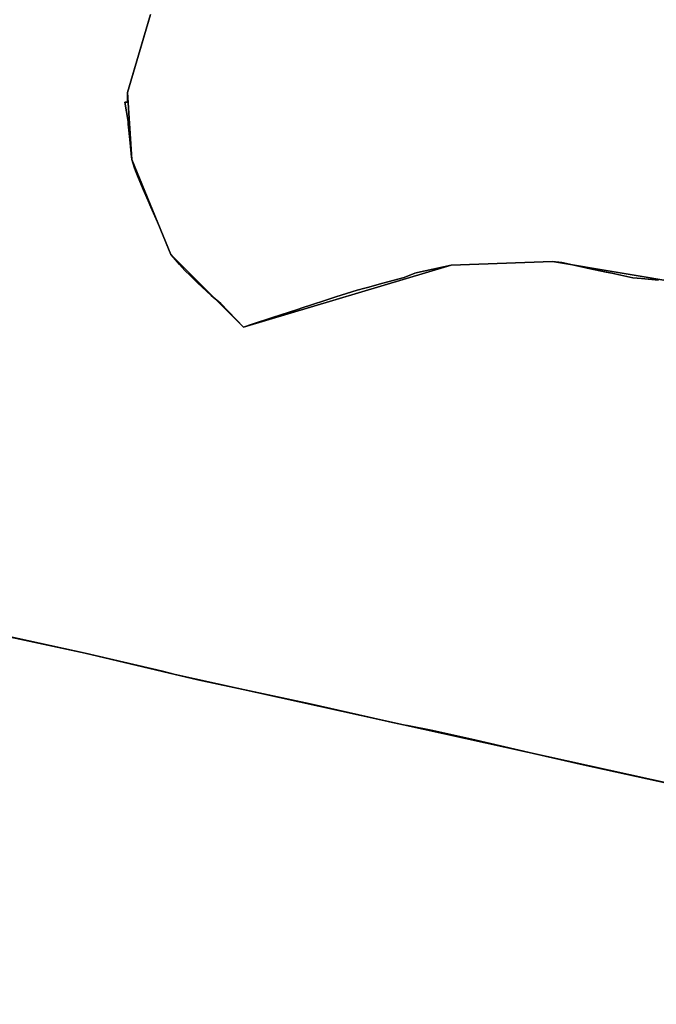
# Model space of a CAD drawing. Units: inches. Extents: x 48930 to 106139, y 57015 to 138759.
# Drawn here: x 72615 to 74046, y 75462 to 77674 of the extents above; entities that cross this region are included whole.
import ezdxf

# ---------------------------------------------------------------- set-up
doc = ezdxf.new("R2010")
doc.units = ezdxf.units.IN
doc.header["$MEASUREMENT"] = 0
for name, color, linetype in [('LIMADM_COMM_CADASTRALES', 10, 'Continuous'), ('LIMADM_COMMUNES', 10, 'Continuous'), ('LIMADM_GEN_COMM_CADASTRALES', 10, 'Continuous'), ('LIMADM_GEN_COMMUNES', 10, 'Continuous'), ('LIMADM_GEN_SECTIONS', 10, 'Continuous'), ('LIMADM_SECTIONS', 10, 'Continuous')]:
    doc.layers.add(name, color=color, linetype=linetype)

# ---------------------------------------------------------------- blocks, each defined once
blk = doc.blocks.new('limadmin_ACAD_1_FMEBLOCK80')
at = {"layer": 'LIMADM_COMMUNES'}
blk.add_lwpolyline([(-4800.6375, 2874.1575), (-4816.2955, 2821.4545), (-4852.6935, 2698.9455), (-4852.1685, 2677.5225), (-4858.0365, 2677.6195), (-4851.1385, 2633.7065), (-4850.5845, 2628.2285), (-4847.0825, 2593.5875), (-4844.0725, 2562.0185), (-4843.5245, 2554.1265), (-4842.9175, 2550.4635), (-4842.5925, 2548.4985), (-4839.7955, 2538.9105), (-4836.7025, 2529.1705), (-4834.4325, 2523.1015), (-4829.8845, 2511.7605), (-4816.8995, 2480.9365), (-4805.9515, 2455.8095), (-4799.6245, 2441.7005), (-4788.0595, 2414.2005), (-4782.9755, 2402.5575), (-4779.0765, 2393.6285), (-4772.1335, 2377.0645), (-4765.3515, 2360.8685), (-4754.6895, 2335.1495), (-4744.4435, 2323.4035), (-4735.3605, 2312.9905), (-4723.1915, 2299.0345), (-4710.7655, 2287.1195), (-4694.7905, 2271.7995), (-4664.4785, 2243.0935), (-4642.9025, 2224.8575), (-4591.9335, 2171.8695), (-4572.0785, 2178.5345), (-4526.6855, 2193.5035), (-4472.4615, 2211.0675), (-4457.2625, 2215.9905), (-4440.7145, 2221.3505), (-4404.3125, 2233.1415), (-4383.9325, 2239.7425), (-4336.1955, 2255.0025), (-4318.7865, 2259.6565), (-4312.6135, 2261.3065), (-4278.4535, 2270.6745), (-4230.2965, 2283.5525), (-4206.8155, 2293.0135), (-4200.6845, 2294.8445), (-4125.0385, 2311.4915), (-3896.9735, 2319.6205), (-3883.2505, 2317.7545), (-3876.0155, 2316.8875), (-3832.2385, 2307.5395), (-3819.3195, 2304.7805), (-3776.1335, 2295.5575), (-3764.0335, 2292.9725), (-3716.2375, 2282.7625), (-3697.3965, 2281.1015), (-3658.5265, 2277.6755)], dxfattribs=at)
blk = doc.blocks.new('limadmin_ACAD_1_FMEBLOCK99')
at = {"layer": 'LIMADM_COMMUNES'}
blk.add_lwpolyline([(793.9, -396.6), (755, -393.2), (736.2, -391.5), (688.4, -381.3), (676.3, -378.7), (633.1, -369.5), (620.2, -366.8), (576.4, -357.4), (569.2, -356.6), (555.4, -354.7), (327.4, -362.8), (251.7, -379.5), (245.6, -381.3), (222.1, -390.8), (174, -403.6), (139.8, -413), (133.6, -414.7), (116.2, -419.3), (68.5, -434.6), (48.1, -441.2), (11.7, -453), (-4.8, -458.3), (-20, -463.2), (-74.3, -480.8), (-119.7, -495.8), (-139.5, -502.4), (-190.5, -449.4), (-212.1, -431.2), (-242.4, -402.5), (-258.4, -387.2), (-270.8, -375.3), (-282.9, -361.3), (-292, -350.9), (-302.3, -339.2), (-312.9, -313.4), (-319.7, -297.2), (-326.7, -280.7), (-330.6, -271.7), (-335.6, -260.1), (-347.2, -232.6), (-353.5, -218.5), (-364.5, -193.4), (-377.5, -162.5), (-382, -151.2), (-384.3, -145.1), (-387.4, -135.4), (-390.2, -125.8), (-390.5, -123.8), (-391.1, -120.2), (-391.7, -112.3), (-394.7, -80.7), (-398.2, -46.1), (-398.7, -40.6), (-405.6, 3.3), (-399.8, 3.2), (-400.3, 24.6), (-363.9, 147.1), (-348.2, 199.9)], dxfattribs=at)

msp = doc.modelspace()

# ---------------------------------------------------------------- linework, layer by layer
at = {"layer": 'LIMADM_COMM_CADASTRALES'}
for points in [[(72908.817, 77685.62), (72893.159, 77632.917), (72856.761, 77510.408), (72857.286, 77488.985), (72851.418, 77489.082), (72858.316, 77445.169), (72858.87, 77439.691), (72862.372, 77405.05), (72865.382, 77373.481), (72865.93, 77365.589), (72866.537, 77361.926), (72866.862, 77359.961), (72869.659, 77350.373), (72872.752, 77340.633), (72875.022, 77334.564), (72879.57, 77323.223), (72892.555, 77292.399), (72903.503, 77267.272), (72909.83, 77253.163), (72921.395, 77225.663), (72926.479, 77214.02), (72930.378, 77205.091), (72937.321, 77188.527), (72944.103, 77172.331), (72954.765, 77146.612), (72965.011, 77134.866), (72974.094, 77124.453), (72986.263, 77110.497), (72998.689, 77098.582), (73014.664, 77083.262), (73044.976, 77054.556), (73066.552, 77036.32), (73117.521, 76983.332), (73137.376, 76989.997), (73182.769, 77004.966), (73236.993, 77022.53), (73252.192, 77027.453), (73268.74, 77032.813), (73305.142, 77044.604), (73325.522, 77051.205), (73373.259, 77066.465), (73390.668, 77071.119), (73396.841, 77072.769), (73431.001, 77082.137), (73479.158, 77095.015), (73502.639, 77104.476), (73508.77, 77106.307), (73584.416, 77122.954), (73812.481, 77131.083), (73826.204, 77129.217), (73833.439, 77128.35), (73877.216, 77119.002), (73890.135, 77116.243), (73933.321, 77107.02), (73945.421, 77104.435), (73993.217, 77094.225), (74012.058, 77092.564), (74050.928, 77089.138)], [(74050.928, 77089.138), (74012.058, 77092.564), (73993.217, 77094.225), (73945.421, 77104.435), (73933.321, 77107.02), (73890.135, 77116.243), (73877.216, 77119.002), (73833.439, 77128.35), (73826.204, 77129.217), (73812.481, 77131.083), (73584.416, 77122.954), (73508.77, 77106.307), (73502.639, 77104.476), (73479.158, 77095.015), (73431.001, 77082.137), (73396.841, 77072.769), (73390.668, 77071.119), (73373.259, 77066.465), (73325.522, 77051.205), (73305.142, 77044.604), (73268.74, 77032.813), (73252.192, 77027.453), (73236.993, 77022.53), (73182.769, 77004.966), (73137.376, 76989.997), (73117.521, 76983.332), (73066.552, 77036.32), (73044.976, 77054.556), (73014.664, 77083.262), (72998.689, 77098.582), (72986.263, 77110.497), (72974.094, 77124.453), (72965.011, 77134.866), (72954.765, 77146.612), (72944.103, 77172.331), (72937.321, 77188.527), (72930.378, 77205.091), (72926.479, 77214.02), (72921.395, 77225.663), (72909.83, 77253.163), (72903.503, 77267.272), (72892.555, 77292.399), (72879.57, 77323.223), (72875.022, 77334.564), (72872.752, 77340.633), (72869.659, 77350.373), (72866.862, 77359.961), (72866.537, 77361.926), (72865.93, 77365.589), (72865.382, 77373.481), (72862.372, 77405.05), (72858.87, 77439.691), (72858.316, 77445.169), (72851.418, 77489.082), (72857.286, 77488.985), (72856.761, 77510.408), (72893.159, 77632.917), (72908.817, 77685.62)]]:
    msp.add_lwpolyline(points, dxfattribs=at)
at = {"layer": 'LIMADM_GEN_COMM_CADASTRALES'}
for points in [[(72908.817, 77685.62), (72856.761, 77510.408), (72866.862, 77359.961), (72954.765, 77146.612), (73117.521, 76983.332), (73584.416, 77122.954), (73812.481, 77131.083), (74116.161, 77079.817)], [(74116.161, 77079.817), (73812.481, 77131.083), (73584.416, 77122.954), (73117.521, 76983.332), (72954.765, 77146.612), (72866.862, 77359.961), (72856.761, 77510.408), (72908.817, 77685.62)]]:
    msp.add_lwpolyline(points, dxfattribs=at)
at = {"layer": 'LIMADM_GEN_COMMUNES'}
for points in [[(72908.817, 77685.62), (72856.761, 77510.408), (72866.862, 77359.961), (72954.765, 77146.612), (73117.521, 76983.332), (73584.416, 77122.954), (73812.481, 77131.083), (74116.161, 77079.817)], [(74116.161, 77079.817), (73812.481, 77131.083), (73584.416, 77122.954), (73117.521, 76983.332), (72954.765, 77146.612), (72866.862, 77359.961), (72856.761, 77510.408), (72908.817, 77685.62)]]:
    msp.add_lwpolyline(points, dxfattribs=at)
at = {"layer": 'LIMADM_GEN_SECTIONS'}
for points in [[(74116.161, 77079.817), (73812.481, 77131.083), (73584.416, 77122.954), (73117.521, 76983.332), (72954.765, 77146.612), (72866.862, 77359.961), (72856.761, 77510.408), (72908.817, 77685.62)], [(72908.817, 77685.62), (72856.761, 77510.408), (72866.862, 77359.961), (72954.765, 77146.612), (73117.521, 76983.332), (73584.416, 77122.954), (73812.481, 77131.083), (74116.161, 77079.817)], [(72083.329, 76395.8853), (72762.25, 76250.638), (72964.168, 76202.569), (74775.538, 75803.7524)], [(74474.894, 75413.403), (74589.453, 75656.576), (74719.879, 75620.361), (74775.538, 75803.7524), (72964.168, 76202.569), (72762.25, 76250.638), (72083.329, 76395.8853)]]:
    msp.add_lwpolyline(points, dxfattribs=at)
at = {"layer": 'LIMADM_SECTIONS'}
for points in [[(72908.817, 77685.62), (72893.159, 77632.917), (72856.761, 77510.408), (72857.286, 77488.985), (72851.418, 77489.082), (72858.316, 77445.169), (72858.87, 77439.691), (72862.372, 77405.05), (72865.382, 77373.481), (72865.93, 77365.589), (72866.537, 77361.926), (72866.862, 77359.961), (72869.659, 77350.373), (72872.752, 77340.633), (72875.022, 77334.564), (72879.57, 77323.223), (72892.555, 77292.399), (72903.503, 77267.272), (72909.83, 77253.163), (72921.395, 77225.663), (72926.479, 77214.02), (72930.378, 77205.091), (72937.321, 77188.527), (72944.103, 77172.331), (72954.765, 77146.612), (72965.011, 77134.866), (72974.094, 77124.453), (72986.263, 77110.497), (72998.689, 77098.582), (73014.664, 77083.262), (73044.976, 77054.556), (73066.552, 77036.32), (73117.521, 76983.332), (73137.376, 76989.997), (73182.769, 77004.966), (73236.993, 77022.53), (73252.192, 77027.453), (73268.74, 77032.813), (73305.142, 77044.604), (73325.522, 77051.205), (73373.259, 77066.465), (73390.668, 77071.119), (73396.841, 77072.769), (73431.001, 77082.137), (73479.158, 77095.015), (73502.639, 77104.476), (73508.77, 77106.307), (73584.416, 77122.954), (73812.481, 77131.083), (73826.204, 77129.217), (73833.439, 77128.35), (73877.216, 77119.002), (73890.135, 77116.243), (73933.321, 77107.02), (73945.421, 77104.435), (73993.217, 77094.225), (74012.058, 77092.564), (74050.928, 77089.138)], [(74050.928, 77089.138), (74012.058, 77092.564), (73993.217, 77094.225), (73945.421, 77104.435), (73933.321, 77107.02), (73890.135, 77116.243), (73877.216, 77119.002), (73833.439, 77128.35), (73826.204, 77129.217), (73812.481, 77131.083), (73584.416, 77122.954), (73508.77, 77106.307), (73502.639, 77104.476), (73479.158, 77095.015), (73431.001, 77082.137), (73396.841, 77072.769), (73390.668, 77071.119), (73373.259, 77066.465), (73325.522, 77051.205), (73305.142, 77044.604), (73268.74, 77032.813), (73252.192, 77027.453), (73236.993, 77022.53), (73182.769, 77004.966), (73137.376, 76989.997), (73117.521, 76983.332), (73066.552, 77036.32), (73044.976, 77054.556), (73014.664, 77083.262), (72998.689, 77098.582), (72986.263, 77110.497), (72974.094, 77124.453), (72965.011, 77134.866), (72954.765, 77146.612), (72944.103, 77172.331), (72937.321, 77188.527), (72930.378, 77205.091), (72926.479, 77214.02), (72921.395, 77225.663), (72909.83, 77253.163), (72903.503, 77267.272), (72892.555, 77292.399), (72879.57, 77323.223), (72875.022, 77334.564), (72872.752, 77340.633), (72869.659, 77350.373), (72866.862, 77359.961), (72866.537, 77361.926), (72865.93, 77365.589), (72865.382, 77373.481), (72862.372, 77405.05), (72858.87, 77439.691), (72858.316, 77445.169), (72851.418, 77489.082), (72857.286, 77488.985), (72856.761, 77510.408), (72893.159, 77632.917), (72908.817, 77685.62)], [(74073.118, 75958.064), (74024.968, 75968.105), (73881.446, 75999.784), (73769.57, 76025.617), (73630.769, 76057.626), (73543.167, 76077.034), (73486.37, 76087.851), (73481.247, 76088.978), (73452.489, 76095.309), (73400.059, 76107.218), (73267.63, 76136.664), (73141.793, 76163.894), (73015.261, 76190.967), (72964.168, 76202.569), (72936.063, 76210.263), (72762.25, 76250.638), (72429.4143, 76323.1806)], [(72429.4143, 76323.1806), (72762.25, 76250.638), (72936.0631, 76210.2631), (72964.168, 76202.569), (73015.261, 76190.967), (73141.793, 76163.894), (73267.63, 76136.664), (73400.059, 76107.218), (73452.489, 76095.309), (73481.247, 76088.978), (73486.37, 76087.851), (73543.167, 76077.034), (73630.769, 76057.626), (73769.57, 76025.617), (73881.446, 75999.784), (74024.968, 75968.105), (74073.118, 75958.064)]]:
    msp.add_lwpolyline(points, dxfattribs=at)

# ---------------------------------------------------------------- block references
at = {"layer": 'LIMADM_COMMUNES'}
for name, p in [('limadmin_ACAD_1_FMEBLOCK99', (73257.0395, 77485.7691)), ('limadmin_ACAD_1_FMEBLOCK80', (77709.4545, 74811.4625))]:
    msp.add_blockref(name, p, dxfattribs=at)

doc.saveas('drawing.dxf')
